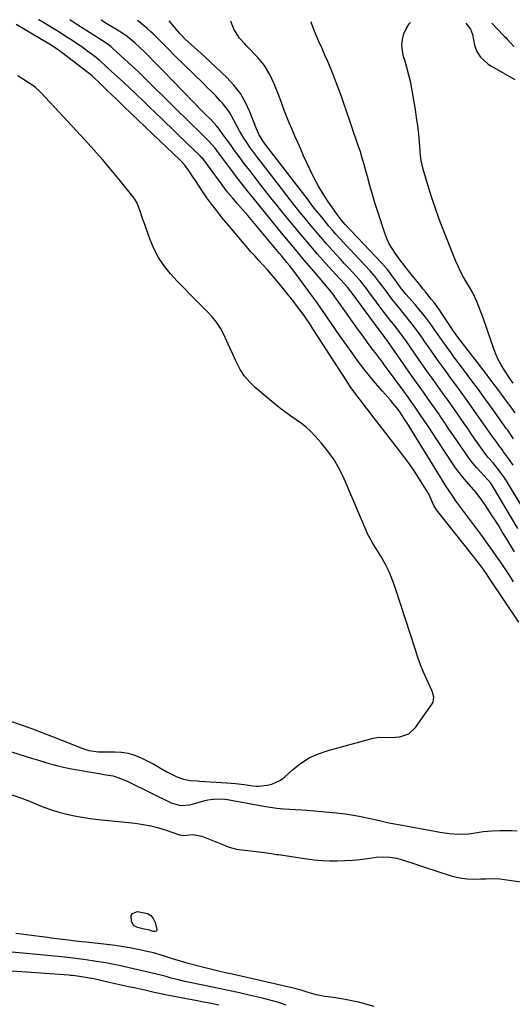
# Model space of a CAD drawing. Units: inches. Extents: x 1878534 to 1883783, y 416099 to 421462.
# Drawn here: x 1882808 to 1883041, y 420961 to 421428 of the extents above; entities that cross this region are included whole.
import ezdxf

# ---------------------------------------------------------------- set-up
doc = ezdxf.new("R2010")
doc.units = ezdxf.units.IN
doc.header["$MEASUREMENT"] = 0
for name, color, linetype in [('1', 7, 'Continuous'), ('7', 7, 'Continuous'), ('8', 7, 'Continuous')]:
    doc.layers.add(name, color=color, linetype=linetype)

msp = doc.modelspace()

# ---------------------------------------------------------------- linework, layer by layer
at = {"layer": '1', "color": 18}
for points in [[(1883041.82, 421161.71, 1640), (1883040.29, 421164.11, 1640), (1883038.73, 421166.49, 1640), (1883037.15, 421168.86, 1640), (1883035.55, 421171.21, 1640), (1883033.92, 421173.54, 1640), (1883031.73, 421176.63, 1640), (1883028.98, 421180.49, 1640), (1883026.21, 421184.33, 1640), (1883023.41, 421188.16, 1640), (1883020.59, 421191.97, 1640), (1883014.8, 421199.73, 1640), (1883014.33, 421200.36, 1640), (1883012.98, 421202.27, 1640), (1883011.24, 421204.86, 1640), (1883009.58, 421207.41, 1640), (1883007.12, 421211.31, 1640), (1882991.14, 421237.29, 1640), (1882990.71, 421237.99, 1640), (1882989.83, 421239.37, 1640), (1882988.11, 421241.95, 1640), (1882986.56, 421244.03, 1640), (1882984.59, 421246.46, 1640), (1882983.39, 421247.92, 1640), (1882980.96, 421250.8, 1640), (1882979.72, 421252.22, 1640), (1882976.4, 421256.01, 1640), (1882973.54, 421259.37, 1640), (1882970.77, 421262.78, 1640), (1882968.1, 421266.28, 1640), (1882965.5, 421269.84, 1640), (1882961.9, 421274.96, 1640), (1882959.96, 421277.72, 1640), (1882958.04, 421280.49, 1640), (1882956.14, 421283.27, 1640), (1882954.25, 421286.06, 1640), (1882952.35, 421288.84, 1640), (1882950.42, 421291.61, 1640), (1882948.47, 421294.36, 1640), (1882946.49, 421297.08, 1640), (1882939.93, 421306, 1640), (1882937.73, 421308.94, 1640), (1882935.48, 421311.84, 1640), (1882934.33, 421313.27, 1640), (1882932.01, 421316.12, 1640), (1882930.84, 421317.54, 1640), (1882920.58, 421329.86, 1640), (1882918.98, 421331.76, 1640), (1882915.75, 421335.52, 1640), (1882913.22, 421338.39, 1640), (1882910.85, 421341.1, 1640), (1882908.51, 421343.84, 1640), (1882906.21, 421346.61, 1640), (1882903.64, 421350.04, 1640), (1882902.36, 421351.76, 1640), (1882894.38, 421362.49, 1640), (1882894.01, 421362.95, 1640), (1882893.22, 421363.83, 1640), (1882889.64, 421367.22, 1640), (1882887.86, 421368.92, 1640), (1882875.01, 421381.32, 1640), (1882872, 421384.22, 1640), (1882868.99, 421387.12, 1640), (1882865.99, 421390.03, 1640), (1882862.98, 421392.93, 1640), (1882862.68, 421393.22, 1640), (1882859.81, 421395.97, 1640), (1882856.93, 421398.69, 1640), (1882854.01, 421401.38, 1640), (1882851.07, 421404.05, 1640), (1882845.55, 421409.02, 1640), (1882845.36, 421409.19, 1640), (1882844.39, 421410.02, 1640), (1882843.98, 421410.33, 1640), (1882841.47, 421412.25, 1640), (1882840, 421413.35, 1640), (1882837.01, 421415.49, 1640), (1882835.49, 421416.52, 1640), (1882832.29, 421418.64, 1640), (1882829.73, 421420.32, 1640), (1882827.16, 421421.98, 1640), (1882824.57, 421423.61, 1640), (1882821.93, 421425.24, 1640), (1882819.33, 421426.81, 1640), (1882816.72, 421428.37, 1640), (1882816.62, 421428.43, 1640)], [(1883042.17, 421175.89, 1642), (1883038.08, 421182.78, 1642), (1883036.43, 421185.5, 1642), (1883034.77, 421188.2, 1642), (1883033.06, 421190.88, 1642), (1883031.34, 421193.54, 1642), (1883029.67, 421196.08, 1642), (1883027.81, 421198.82, 1642), (1883025.9, 421201.53, 1642), (1883023.94, 421204.21, 1642), (1883023.06, 421205.2, 1642), (1883022.89, 421205.4, 1642), (1883019.53, 421209.23, 1642), (1883017.72, 421211.38, 1642), (1883015.97, 421213.57, 1642), (1883014.31, 421215.84, 1642), (1883012.72, 421218.15, 1642), (1883003.06, 421232.81, 1642), (1883001.85, 421234.63, 1642), (1882999.44, 421238.27, 1642), (1882997.73, 421240.85, 1642), (1882996.77, 421242.28, 1642), (1882994.8, 421245.11, 1642), (1882992.79, 421247.92, 1642), (1882991.78, 421249.31, 1642), (1882989.75, 421252.1, 1642), (1882980.62, 421264.56, 1642), (1882979.65, 421265.87, 1642), (1882976.72, 421269.75, 1642), (1882974.76, 421272.33, 1642), (1882972.59, 421275.25, 1642), (1882970.45, 421278.19, 1642), (1882969.39, 421279.67, 1642), (1882968.33, 421281.15, 1642), (1882959.15, 421294.13, 1642), (1882957.11, 421296.93, 1642), (1882956.05, 421298.31, 1642), (1882953.88, 421301.02, 1642), (1882952.78, 421302.36, 1642), (1882950.54, 421305.01, 1642), (1882945.96, 421310.35, 1642), (1882942.55, 421314.35, 1642), (1882939.16, 421318.36, 1642), (1882935.8, 421322.4, 1642), (1882932.46, 421326.46, 1642), (1882918.27, 421343.83, 1642), (1882915.95, 421346.72, 1642), (1882913.66, 421349.64, 1642), (1882912.53, 421351.11, 1642), (1882910.29, 421354.06, 1642), (1882909.18, 421355.54, 1642), (1882901.9, 421365.31, 1642), (1882900.25, 421367.44, 1642), (1882897.27, 421370.8, 1642), (1882895.86, 421372.2, 1642), (1882893.17, 421374.85, 1642), (1882888.91, 421379, 1642), (1882885.89, 421381.96, 1642), (1882882.87, 421384.93, 1642), (1882879.85, 421387.9, 1642), (1882876.85, 421390.88, 1642), (1882870.25, 421397.44, 1642), (1882867.08, 421400.55, 1642), (1882863.89, 421403.63, 1642), (1882860.65, 421406.67, 1642), (1882857.38, 421409.68, 1642), (1882851.59, 421414.94, 1642), (1882850.79, 421415.64, 1642), (1882849.54, 421416.62, 1642), (1882846.45, 421418.67, 1642), (1882844.68, 421419.81, 1642), (1882843.79, 421420.38, 1642), (1882834.67, 421426.22, 1642), (1882834.23, 421426.5, 1642), (1882831.44, 421428.31, 1642)], [(1883044.3, 421142.57, 1638), (1883030.13, 421163.78, 1638), (1883029.28, 421165.03, 1638), (1883027.53, 421167.5, 1638), (1883025.72, 421169.91, 1638), (1883023.88, 421172.31, 1638), (1883022.94, 421173.5, 1638), (1883005.27, 421195.86, 1638), (1883003.93, 421197.84, 1638), (1883002.17, 421201.86, 1638), (1883001.56, 421203.4, 1638), (1883001.19, 421204.13, 1638), (1883000.98, 421204.48, 1638), (1882996.91, 421210.83, 1638), (1882994.6, 421214.32, 1638), (1882992.24, 421217.77, 1638), (1882989.78, 421221.15, 1638), (1882987.26, 421224.49, 1638), (1882976.96, 421237.76, 1638), (1882975.13, 421240.12, 1638), (1882973.3, 421242.48, 1638), (1882971.47, 421244.84, 1638), (1882969.64, 421247.2, 1638), (1882967.84, 421249.58, 1638), (1882966.08, 421251.99, 1638), (1882964.38, 421254.45, 1638), (1882962.73, 421256.94, 1638), (1882947.27, 421280.85, 1638), (1882946.68, 421281.76, 1638), (1882945.51, 421283.57, 1638), (1882943.1, 421287.15, 1638), (1882942.46, 421288.02, 1638), (1882939.42, 421292.15, 1638), (1882937.23, 421295.06, 1638), (1882934.99, 421297.94, 1638), (1882932.7, 421300.77, 1638), (1882930.37, 421303.58, 1638), (1882928.79, 421305.44, 1638), (1882926.93, 421307.61, 1638), (1882925.04, 421309.75, 1638), (1882923.13, 421311.88, 1638), (1882921.06, 421314.13, 1638), (1882919.06, 421316.31, 1638), (1882917.08, 421318.51, 1638), (1882915.15, 421320.75, 1638), (1882913.23, 421323, 1638), (1882903.67, 421334.47, 1638), (1882901.18, 421337.57, 1638), (1882898.75, 421340.71, 1638), (1882896.43, 421343.94, 1638), (1882894.18, 421347.22, 1638), (1882890.92, 421352.14, 1638), (1882889.79, 421353.85, 1638), (1882888.01, 421356.52, 1638), (1882885.89, 421359.39, 1638), (1882883.64, 421361.85, 1638), (1882857.21, 421387.11, 1638), (1882856.03, 421388.24, 1638), (1882853.67, 421390.5, 1638), (1882851.31, 421392.76, 1638), (1882848.99, 421395.04, 1638), (1882845.54, 421398.5, 1638), (1882842.56, 421401.22, 1638), (1882841.93, 421401.73, 1638), (1882827.73, 421412.73, 1638), (1882826.04, 421413.99, 1638), (1882822.52, 421416.33, 1638), (1882820.71, 421417.42, 1638), (1882805.99, 421426.15, 1638)], [(1882803.8, 421095.35, 1636), (1882808.75, 421093.68, 1636), (1882813.68, 421091.95, 1636), (1882818.57, 421090.12, 1636), (1882823.44, 421088.22, 1636), (1882837.56, 421082.56, 1636), (1882840.45, 421081.64, 1636), (1882844.96, 421081.08, 1636), (1882849.54, 421080.99, 1636), (1882852.84, 421081.06, 1636), (1882855.97, 421080.89, 1636), (1882859.03, 421080.43, 1636), (1882861.99, 421079.53, 1636), (1882864.89, 421078.34, 1636), (1882869.69, 421075.94, 1636), (1882871.27, 421075.12, 1636), (1882874.36, 421073.35, 1636), (1882877.39, 421071.49, 1636), (1882880.55, 421069.89, 1636), (1882882.2, 421069.21, 1636), (1882885.35, 421068.08, 1636), (1882888.63, 421067.45, 1636), (1882891.98, 421067.2, 1636), (1882893.1, 421067.13, 1636), (1882905.77, 421066.38, 1636), (1882907.83, 421066.23, 1636), (1882909.89, 421066.05, 1636), (1882914, 421065.53, 1636), (1882918.1, 421064.94, 1636), (1882919.74, 421064.76, 1636), (1882920.83, 421064.77, 1636), (1882925, 421065.23, 1636), (1882927.25, 421065.72, 1636), (1882931.36, 421067.6, 1636), (1882933.21, 421068.99, 1636), (1882937.01, 421072.47, 1636), (1882940.84, 421075.49, 1636), (1882944.89, 421078.11, 1636), (1882949.27, 421080.12, 1636), (1882953.88, 421081.72, 1636), (1882975.2, 421087.47, 1636), (1882977.86, 421087.93, 1636), (1882981.91, 421087.81, 1636), (1882985.98, 421087.94, 1636), (1882987.92, 421088.16, 1636), (1882992.06, 421089.56, 1636), (1882995.26, 421092.53, 1636), (1883003.2, 421103.83, 1636), (1883003.6, 421104.54, 1636), (1883003.97, 421106.9, 1636), (1883003.37, 421109.34, 1636), (1883003.05, 421110.13, 1636), (1883000.64, 421115.42, 1636), (1882999.14, 421118.87, 1636), (1882997.73, 421122.34, 1636), (1882996.43, 421125.87, 1636), (1882995.22, 421129.42, 1636), (1882985.86, 421158.59, 1636), (1882984.42, 421162.56, 1636), (1882982.79, 421166.45, 1636), (1882980.89, 421170.21, 1636), (1882978.79, 421173.87, 1636), (1882974.87, 421180.21, 1636), (1882973.1, 421183.36, 1636), (1882972.89, 421183.83, 1636), (1882961.45, 421210.51, 1636), (1882959.22, 421215.1, 1636), (1882956.71, 421219.52, 1636), (1882953.79, 421223.68, 1636), (1882950.6, 421227.66, 1636), (1882947.78, 421230.86, 1636), (1882945.7, 421233.01, 1636), (1882943.52, 421235.05, 1636), (1882941.18, 421236.89, 1636), (1882938.74, 421238.61, 1636), (1882936.24, 421240.28, 1636), (1882933.79, 421242.01, 1636), (1882931.41, 421243.83, 1636), (1882929.07, 421245.72, 1636), (1882919.47, 421253.78, 1636), (1882916.73, 421256.41, 1636), (1882914.27, 421259.25, 1636), (1882912.21, 421262.4, 1636), (1882910.07, 421266.52, 1636), (1882908.66, 421269.65, 1636), (1882907.25, 421272.77, 1636), (1882905.82, 421275.89, 1636), (1882904.39, 421279.01, 1636), (1882902.8, 421282.01, 1636), (1882901, 421284.86, 1636), (1882898.89, 421287.49, 1636), (1882896.57, 421289.98, 1636), (1882894.98, 421291.49, 1636), (1882891.74, 421294.65, 1636), (1882888.54, 421297.86, 1636), (1882885.41, 421301.12, 1636), (1882882.32, 421304.43, 1636), (1882879.17, 421307.86, 1636), (1882876.11, 421311.64, 1636), (1882873.39, 421315.62, 1636), (1882871.17, 421319.91, 1636), (1882869.29, 421324.39, 1636), (1882867.4, 421329.84, 1636), (1882866.73, 421331.76, 1636), (1882866.06, 421333.68, 1636), (1882864.74, 421337.52, 1636), (1882863.37, 421341.34, 1636), (1882862.41, 421343, 1636), (1882862.13, 421343.39, 1636), (1882861.83, 421343.78, 1636), (1882854.75, 421352.62, 1636), (1882850.85, 421357.37, 1636), (1882846.89, 421362.07, 1636), (1882842.82, 421366.68, 1636), (1882838.69, 421371.23, 1636), (1882817.7, 421393.84, 1636), (1882817.07, 421394.48, 1636), (1882815.05, 421396.27, 1636), (1882812.86, 421397.87, 1636), (1882812.11, 421398.38, 1636), (1882808.52, 421400.72, 1636), (1882806.81, 421401.83, 1636)], [(1882778.17, 421089.07, 1638), (1882813.72, 421077.95, 1638), (1882815.99, 421077.24, 1638), (1882820.55, 421075.85, 1638), (1882825.13, 421074.53, 1638), (1882829.77, 421073.45, 1638), (1882832.11, 421073, 1638), (1882845.37, 421070.71, 1638), (1882847.55, 421070.35, 1638), (1882851.92, 421069.59, 1638), (1882855.95, 421068.17, 1638), (1882858.57, 421067.04, 1638), (1882859.86, 421066.43, 1638), (1882879.46, 421056.84, 1638), (1882883.8, 421055.57, 1638), (1882888.29, 421055.92, 1638), (1882895.57, 421057.92, 1638), (1882896.87, 421058.23, 1638), (1882899.5, 421058.63, 1638), (1882902.17, 421058.73, 1638), (1882904.83, 421058.54, 1638), (1882906.15, 421058.34, 1638), (1882923.35, 421055.21, 1638), (1882926.44, 421054.71, 1638), (1882929.54, 421054.31, 1638), (1882932.65, 421054.01, 1638), (1882935.77, 421053.79, 1638), (1882943.88, 421053.29, 1638), (1882947.33, 421053.06, 1638), (1882950.77, 421052.79, 1638), (1882954.21, 421052.47, 1638), (1882957.64, 421052.11, 1638), (1882962.14, 421051.58, 1638), (1882966.82, 421050.84, 1638), (1882969.33, 421050.36, 1638), (1882973.79, 421049.4, 1638), (1882978.23, 421048.4, 1638), (1882982.69, 421047.42, 1638), (1882987.16, 421046.54, 1638), (1883004.49, 421043.35, 1638), (1883006.75, 421042.97, 1638), (1883011.27, 421042.36, 1638), (1883015.83, 421042.02, 1638), (1883020.37, 421042.17, 1638), (1883022.63, 421042.43, 1638), (1883027.45, 421043.16, 1638), (1883031.41, 421043.6, 1638), (1883035.39, 421043.73, 1638), (1883038.04, 421043.71, 1638), (1883040.73, 421043.64, 1638), (1883043.42, 421043.54, 1638)], [(1882803.9, 421060.67, 1640), (1882807.69, 421059.35, 1640), (1882811.44, 421057.9, 1640), (1882815.59, 421056.17, 1640), (1882819.09, 421054.76, 1640), (1882822.63, 421053.48, 1640), (1882826.25, 421052.41, 1640), (1882829.9, 421051.46, 1640), (1882833.6, 421050.69, 1640), (1882837.31, 421050, 1640), (1882841.05, 421049.45, 1640), (1882844.8, 421048.99, 1640), (1882862.4, 421047.14, 1640), (1882866.12, 421046.62, 1640), (1882869.8, 421045.93, 1640), (1882873.43, 421045, 1640), (1882877.02, 421043.9, 1640), (1882883.39, 421041.7, 1640), (1882883.77, 421041.59, 1640), (1882884.94, 421041.41, 1640), (1882886.52, 421041.49, 1640), (1882889.95, 421041.85, 1640), (1882894, 421041.08, 1640), (1882905, 421036.56, 1640), (1882905.67, 421036.29, 1640), (1882907, 421035.78, 1640), (1882910.43, 421034.89, 1640), (1882923.71, 421033.21, 1640), (1882924.54, 421033.1, 1640), (1882927, 421032.75, 1640), (1882928.64, 421032.5, 1640), (1882929.46, 421032.38, 1640), (1882930.27, 421032.25, 1640), (1882943.71, 421030.28, 1640), (1882947.3, 421029.83, 1640), (1882950.9, 421029.51, 1640), (1882954.51, 421029.35, 1640), (1882958.13, 421029.32, 1640), (1882961.74, 421029.43, 1640), (1882965.36, 421029.64, 1640), (1882968.96, 421029.99, 1640), (1882972.55, 421030.43, 1640), (1882976.67, 421031.02, 1640), (1882979.92, 421031.27, 1640), (1882983.18, 421031.11, 1640), (1882986.41, 421030.58, 1640), (1882990.5, 421029.39, 1640), (1882994.55, 421028.04, 1640), (1882998.61, 421026.7, 1640), (1883012.24, 421022.23, 1640), (1883014.7, 421021.55, 1640), (1883017.19, 421021.04, 1640), (1883019.72, 421020.77, 1640), (1883022.27, 421020.67, 1640), (1883026.1, 421020.73, 1640), (1883028.73, 421020.84, 1640), (1883031.36, 421020.98, 1640), (1883035.29, 421020.77, 1640), (1883049.75, 421018.78, 1640)], [(1882975.7, 420960.13, 1640), (1882970.7, 420961.58, 1640), (1882968.34, 420962.22, 1640), (1882965.97, 420962.79, 1640), (1882961.17, 420963.68, 1640), (1882958.36, 420964.11, 1640), (1882956.34, 420964.41, 1640), (1882952.3, 420965.01, 1640), (1882948.28, 420965.7, 1640), (1882945.94, 420966.36, 1640), (1882944, 420966.98, 1640), (1882941.08, 420967.89, 1640), (1882939.11, 420968.43, 1640), (1882938.12, 420968.67, 1640), (1882907.72, 420975.63, 1640), (1882905.79, 420976.07, 1640), (1882901.95, 420976.96, 1640), (1882900.03, 420977.41, 1640), (1882896.2, 420978.33, 1640), (1882894.29, 420978.82, 1640), (1882892.38, 420979.32, 1640), (1882887.58, 420980.61, 1640), (1882883.34, 420981.83, 1640), (1882880.53, 420982.72, 1640), (1882876.34, 420984.09, 1640), (1882872.22, 420985.35, 1640), (1882870.46, 420985.8, 1640), (1882868.7, 420986.21, 1640), (1882864.54, 420987.1, 1640), (1882860.68, 420987.87, 1640), (1882856.81, 420988.56, 1640), (1882852.92, 420989.12, 1640), (1882849.01, 420989.6, 1640), (1882838.96, 420990.67, 1640), (1882836.89, 420990.9, 1640), (1882832.77, 420991.37, 1640), (1882830.71, 420991.61, 1640), (1882826.59, 420992.12, 1640), (1882822.47, 420992.65, 1640), (1882820.78, 420992.87, 1640), (1882818.28, 420993.2, 1640), (1882815.79, 420993.52, 1640), (1882813.29, 420993.84, 1640), (1882810.8, 420994.16, 1640), (1882808.31, 420994.5, 1640), (1882805.82, 420994.88, 1640)], [(1882934.03, 420960.91, 1638), (1882929.91, 420962.2, 1638), (1882927.56, 420962.88, 1638), (1882922.82, 420964.09, 1638), (1882917.08, 420965.43, 1638), (1882911.82, 420966.63, 1638), (1882906.56, 420967.81, 1638), (1882901.28, 420968.94, 1638), (1882896, 420970.05, 1638), (1882885.91, 420972.13, 1638), (1882882.89, 420972.79, 1638), (1882879.41, 420973.67, 1638), (1882877.04, 420974.42, 1638), (1882874.5, 420975.12, 1638), (1882854.83, 420979.61, 1638), (1882851.62, 420980.29, 1638), (1882848.41, 420980.92, 1638), (1882845.17, 420981.45, 1638), (1882841.93, 420981.93, 1638), (1882837.92, 420982.46, 1638), (1882836.67, 420982.62, 1638), (1882832.93, 420983.09, 1638), (1882830.44, 420983.39, 1638), (1882827.21, 420983.78, 1638), (1882823.97, 420984.14, 1638), (1882820.74, 420984.46, 1638), (1882802.29, 420986.15, 1638)], [(1882901.99, 420960.87, 1636), (1882898.38, 420961.57, 1636), (1882894.78, 420962.27, 1636), (1882891.17, 420962.97, 1636), (1882887.57, 420963.66, 1636), (1882879.33, 420965.26, 1636), (1882877.34, 420965.65, 1636), (1882875.36, 420966.05, 1636), (1882871.41, 420966.9, 1636), (1882866.93, 420967.88, 1636), (1882862.71, 420968.82, 1636), (1882858.49, 420969.75, 1636), (1882854.28, 420970.7, 1636), (1882850.07, 420971.65, 1636), (1882842.72, 420973.32, 1636), (1882841.61, 420973.56, 1636), (1882836.9, 420974.34, 1636), (1882833.85, 420974.72, 1636), (1882832.61, 420974.86, 1636), (1882831.49, 420974.97, 1636), (1882830.93, 420975.01, 1636), (1882786.02, 420978.27, 1636)]]:
    msp.add_polyline3d(points, dxfattribs=at)
at = {"layer": '7', "color": 18}
for points in [[(1883043.83, 421187.01, 1644), (1883032.34, 421206.53, 1644), (1883030.94, 421208.54, 1644), (1883029.75, 421209.93, 1644), (1883029.33, 421210.39, 1644), (1883026.27, 421213.68, 1644), (1883024.37, 421215.81, 1644), (1883022.54, 421217.99, 1644), (1883020.8, 421220.26, 1644), (1883019.13, 421222.57, 1644), (1883015.18, 421228.32, 1644), (1883013.16, 421231.26, 1644), (1883011.15, 421234.2, 1644), (1883009.14, 421237.15, 1644), (1883007.14, 421240.11, 1644), (1883006.28, 421241.38, 1644), (1883004.7, 421243.69, 1644), (1883003.11, 421245.99, 1644), (1883001.49, 421248.28, 1644), (1882999.86, 421250.55, 1644), (1882998.23, 421252.82, 1644), (1882996.6, 421255.1, 1644), (1882994.99, 421257.38, 1644), (1882993.38, 421259.67, 1644), (1882981.49, 421276.72, 1644), (1882981.24, 421277.06, 1644), (1882979.74, 421279.1, 1644), (1882978.05, 421281.32, 1644), (1882964.82, 421299.26, 1644), (1882964.39, 421299.83, 1644), (1882963.73, 421300.66, 1644), (1882963.04, 421301.46, 1644), (1882959.88, 421304.94, 1644), (1882959.16, 421305.74, 1644), (1882952.67, 421312.95, 1644), (1882948.74, 421317.38, 1644), (1882944.85, 421321.85, 1644), (1882941.02, 421326.37, 1644), (1882937.24, 421330.93, 1644), (1882932.59, 421336.61, 1644), (1882929.66, 421340.22, 1644), (1882926.76, 421343.84, 1644), (1882923.89, 421347.49, 1644), (1882921.04, 421351.16, 1644), (1882919.21, 421353.52, 1644), (1882917.3, 421356.03, 1644), (1882915.39, 421358.54, 1644), (1882913.5, 421361.06, 1644), (1882911.63, 421363.59, 1644), (1882909.54, 421366.44, 1644), (1882907.9, 421368.67, 1644), (1882906.27, 421370.92, 1644), (1882904.64, 421373.16, 1644), (1882901.89, 421376.97, 1644), (1882901.63, 421377.31, 1644), (1882901.11, 421377.97, 1644), (1882898.34, 421380.84, 1644), (1882895.47, 421383.73, 1644), (1882894.52, 421384.7, 1644), (1882875.47, 421404.38, 1644), (1882873.31, 421406.59, 1644), (1882871.13, 421408.8, 1644), (1882868.94, 421410.99, 1644), (1882866.74, 421413.16, 1644), (1882864.56, 421415.31, 1644), (1882862.27, 421417.45, 1644), (1882858.65, 421420.43, 1644), (1882856.09, 421422.22, 1644), (1882854.77, 421423.05, 1644), (1882848.97, 421426.52, 1644), (1882846.21, 421428.19, 1644)], [(1883045.41, 421198.06, 1646), (1883039.4, 421208.06, 1646), (1883038.45, 421209.57, 1646), (1883037.47, 421211.06, 1646), (1883035.38, 421213.94, 1646), (1883033.16, 421216.74, 1646), (1883032.05, 421218.09, 1646), (1883029.8, 421220.76, 1646), (1883028.71, 421222.13, 1646), (1883026.63, 421224.94, 1646), (1883025.2, 421226.99, 1646), (1883023.48, 421229.45, 1646), (1883021.76, 421231.91, 1646), (1883020.06, 421234.38, 1646), (1883018.35, 421236.85, 1646), (1883014.85, 421241.94, 1646), (1883012.65, 421245.12, 1646), (1883010.43, 421248.28, 1646), (1883008.17, 421251.43, 1646), (1883005.91, 421254.56, 1646), (1883003.63, 421257.69, 1646), (1883001.37, 421260.83, 1646), (1882999.14, 421263.99, 1646), (1882996.92, 421267.15, 1646), (1882990.64, 421276.15, 1646), (1882989.21, 421278.18, 1646), (1882987.01, 421281.18, 1646), (1882985.5, 421283.15, 1646), (1882983.35, 421285.84, 1646), (1882980.5, 421289.56, 1646), (1882973.24, 421299.33, 1646), (1882972.07, 421300.87, 1646), (1882969.04, 421304.64, 1646), (1882968.39, 421305.36, 1646), (1882965.68, 421308.29, 1646), (1882963.68, 421310.47, 1646), (1882961.67, 421312.65, 1646), (1882959.67, 421314.83, 1646), (1882957.67, 421317.02, 1646), (1882955.97, 421318.89, 1646), (1882953.16, 421322.03, 1646), (1882950.37, 421325.21, 1646), (1882947.64, 421328.43, 1646), (1882944.94, 421331.68, 1646), (1882943.85, 421333.02, 1646), (1882940.65, 421336.98, 1646), (1882937.47, 421340.96, 1646), (1882934.33, 421344.96, 1646), (1882931.21, 421348.98, 1646), (1882921.63, 421361.44, 1646), (1882920.48, 421362.95, 1646), (1882918.21, 421365.98, 1646), (1882917.08, 421367.5, 1646), (1882914.93, 421370.61, 1646), (1882913.93, 421372.22, 1646), (1882911.92, 421375.69, 1646), (1882910.96, 421377.38, 1646), (1882909.09, 421380.8, 1646), (1882907.21, 421384.19, 1646), (1882906.16, 421385.81, 1646), (1882903.73, 421388.82, 1646), (1882902.5, 421390.16, 1646), (1882900.55, 421392.24, 1646), (1882898.58, 421394.3, 1646), (1882896.58, 421396.33, 1646), (1882894.56, 421398.34, 1646), (1882881.09, 421411.5, 1646), (1882878.52, 421414.06, 1646), (1882877.26, 421415.36, 1646), (1882874.74, 421417.97, 1646), (1882873.46, 421419.25, 1646), (1882870.84, 421421.75, 1646), (1882869.8, 421422.7, 1646), (1882867.93, 421424.38, 1646), (1882866.02, 421426.02, 1646), (1882864.08, 421427.61, 1646), (1882863.5, 421428.06, 1646)], [(1883041.67, 421217.1, 1648), (1883039.93, 421219.56, 1648), (1883037.09, 421223.46, 1648), (1883036.38, 421224.41, 1648), (1883034.92, 421226.29, 1648), (1883033.15, 421228.75, 1648), (1883031.98, 421230.4, 1648), (1883031.4, 421231.23, 1648), (1883023.47, 421242.53, 1648), (1883020.62, 421246.56, 1648), (1883017.75, 421250.58, 1648), (1883014.85, 421254.57, 1648), (1883011.93, 421258.55, 1648), (1883010.58, 421260.38, 1648), (1883008.34, 421263.45, 1648), (1883006.11, 421266.52, 1648), (1883003.91, 421269.62, 1648), (1883001.73, 421272.72, 1648), (1882999.73, 421275.59, 1648), (1882998.56, 421277.27, 1648), (1882996.18, 421280.62, 1648), (1882993.76, 421283.93, 1648), (1882991.24, 421287.16, 1648), (1882989.27, 421289.55, 1648), (1882987.63, 421291.54, 1648), (1882986.02, 421293.54, 1648), (1882984.44, 421295.57, 1648), (1882981.55, 421299.4, 1648), (1882979.67, 421301.91, 1648), (1882977.78, 421304.43, 1648), (1882975.82, 421306.89, 1648), (1882973.74, 421309.24, 1648), (1882966.18, 421317.32, 1648), (1882964.45, 421319.18, 1648), (1882962.72, 421321.04, 1648), (1882960.99, 421322.9, 1648), (1882959.27, 421324.77, 1648), (1882957.56, 421326.65, 1648), (1882955.88, 421328.56, 1648), (1882954.23, 421330.49, 1648), (1882952.61, 421332.45, 1648), (1882950.02, 421335.66, 1648), (1882948.11, 421338.07, 1648), (1882946.21, 421340.48, 1648), (1882944.33, 421342.91, 1648), (1882924.05, 421369.35, 1648), (1882922.52, 421371.4, 1648), (1882921.11, 421373.81, 1648), (1882919.92, 421376.6, 1648), (1882916.82, 421384.64, 1648), (1882914.72, 421389.17, 1648), (1882912.24, 421393.46, 1648), (1882909.2, 421397.37, 1648), (1882905.8, 421401.03, 1648), (1882895.23, 421410.96, 1648), (1882892.16, 421413.79, 1648), (1882889.03, 421416.55, 1648), (1882885.9, 421419.3, 1648), (1882884.32, 421421.04, 1648), (1882883.56, 421421.93, 1648), (1882878.52, 421427.94, 1648)], [(1883042.5, 421241.89, 1652), (1883040.2, 421245.13, 1652), (1883039.42, 421246.2, 1652), (1883036.84, 421249.68, 1652), (1883034.75, 421252.48, 1652), (1883032.66, 421255.27, 1652), (1883030.55, 421258.04, 1652), (1883028.43, 421260.81, 1652), (1883016.43, 421276.39, 1652), (1883014.94, 421278.41, 1652), (1883013.52, 421280.48, 1652), (1883013.05, 421281.18, 1652), (1883012.58, 421281.87, 1652), (1883007.79, 421289.08, 1652), (1883006.6, 421290.82, 1652), (1883004.1, 421294.22, 1652), (1883002.79, 421295.87, 1652), (1883000.13, 421299.15, 1652), (1882998.8, 421300.8, 1652), (1882997.48, 421302.44, 1652), (1882993.91, 421306.89, 1652), (1882991.39, 421310.06, 1652), (1882989.72, 421312.18, 1652), (1882988.09, 421314.33, 1652), (1882987.28, 421315.42, 1652), (1882985.69, 421317.6, 1652), (1882984.2, 421319.84, 1652), (1882982.87, 421322.15, 1652), (1882981.76, 421324.58, 1652), (1882980.79, 421327.08, 1652), (1882977.57, 421336.82, 1652), (1882976.2, 421341.1, 1652), (1882974.88, 421345.41, 1652), (1882973.65, 421349.74, 1652), (1882972.47, 421354.08, 1652), (1882971.78, 421356.75, 1652), (1882970.95, 421359.76, 1652), (1882970.08, 421362.76, 1652), (1882969.14, 421365.74, 1652), (1882968.15, 421368.7, 1652), (1882967.13, 421371.65, 1652), (1882966.11, 421374.6, 1652), (1882965.09, 421377.56, 1652), (1882964.08, 421380.51, 1652), (1882961.33, 421388.62, 1652), (1882960.15, 421391.99, 1652), (1882958.95, 421395.34, 1652), (1882957.7, 421398.68, 1652), (1882956.41, 421402.01, 1652), (1882956.25, 421402.41, 1652), (1882955, 421405.52, 1652), (1882953.71, 421408.6, 1652), (1882952.38, 421411.67, 1652), (1882951.01, 421414.72, 1652), (1882949.46, 421418.12, 1652), (1882947.69, 421422.18, 1652), (1882946.11, 421426.32, 1652), (1882945.79, 421427.4, 1652)], [(1883041.61, 421255.99, 1654), (1883039.73, 421258.58, 1654), (1883037.26, 421262.33, 1654), (1883035.83, 421264.7, 1654), (1883034.53, 421267.14, 1654), (1883033.41, 421269.66, 1654), (1883032.42, 421272.24, 1654), (1883027.55, 421286.5, 1654), (1883026.8, 421288.59, 1654), (1883025.19, 421292.73, 1654), (1883024.32, 421294.78, 1654), (1883022.4, 421298.78, 1654), (1883021.33, 421300.72, 1654), (1883019.5, 421303.81, 1654), (1883018.05, 421306.32, 1654), (1883016.68, 421308.88, 1654), (1883015.45, 421311.5, 1654), (1883014.31, 421314.17, 1654), (1883008.46, 421328.9, 1654), (1883006.56, 421333.85, 1654), (1883004.75, 421338.83, 1654), (1883003.06, 421343.86, 1654), (1883001.46, 421348.92, 1654), (1882998.87, 421357.47, 1654), (1882997.94, 421361.55, 1654), (1882997.64, 421364.04, 1654), (1882997.17, 421370.24, 1654), (1882996.81, 421374.16, 1654), (1882996.38, 421378.08, 1654), (1882995.84, 421381.98, 1654), (1882995.24, 421385.88, 1654), (1882993.71, 421394.86, 1654), (1882993.01, 421398.51, 1654), (1882992.2, 421402.13, 1654), (1882991.24, 421405.71, 1654), (1882990.18, 421409.26, 1654), (1882989.63, 421410.96, 1654), (1882989.05, 421413.65, 1654), (1882988.81, 421416.33, 1654), (1882989.1, 421419, 1654), (1882989.74, 421421.68, 1654), (1882990.9, 421424.15, 1654), (1882992.35, 421426.39, 1654), (1882992.98, 421427.03, 1654)], [(1883019.23, 421426.82, 1654), (1883021.4, 421423.96, 1654), (1883022.29, 421421.41, 1654), (1883023.3, 421416.3, 1654), (1883024.33, 421413.27, 1654), (1883026.09, 421410.61, 1654), (1883029.71, 421407.38, 1654), (1883031.08, 421406.5, 1654), (1883042.32, 421400.08, 1654)], [(1883031.49, 421426.73, 1652), (1883037.07, 421421, 1652), (1883037.55, 421420.5, 1652), (1883038.26, 421419.75, 1652), (1883038.73, 421419.24, 1652), (1883041.89, 421415.75, 1652)], [(1882868.63, 420996.52, 1642), (1882866.63, 420996.97, 1642), (1882863.51, 420997.63, 1642), (1882861.6, 420998.68, 1642), (1882860.6, 421000.62, 1642), (1882860.53, 421003.3, 1642), (1882861.05, 421004.38, 1642), (1882863.45, 421005.28, 1642), (1882868.15, 421004.38, 1642), (1882869.8, 421003.42, 1642), (1882870.98, 421001.92, 1642), (1882871.85, 421000.07, 1642), (1882872.7, 420996.66, 1642), (1882872.54, 420995.99, 1642), (1882871.9, 420995.72, 1642), (1882870.86, 420995.86, 1642), (1882868.63, 420996.52, 1642)]]:
    msp.add_polyline3d(points, dxfattribs=at)
at = {"layer": '8', "color": 18}
msp.add_polyline3d([(1883041.8, 421229.59, 1650), (1883039.02, 421233.64, 1650), (1883038.77, 421234, 1650), (1883038.51, 421234.36, 1650), (1883032.1, 421243.29, 1650), (1883028.63, 421248.1, 1650), (1883025.13, 421252.89, 1650), (1883021.6, 421257.67, 1650), (1883018.05, 421262.42, 1650), (1883013.53, 421268.44, 1650), (1883012.16, 421270.29, 1650), (1883009.45, 421274.04, 1650), (1883006.81, 421277.82, 1650), (1883004.15, 421281.6, 1650), (1883002.81, 421283.48, 1650), (1883000.49, 421286.67, 1650), (1882998.75, 421288.93, 1650), (1882996.94, 421291.13, 1650), (1882995.09, 421293.3, 1650), (1882990.76, 421298.23, 1650), (1882988.25, 421301.33, 1650), (1882985.91, 421304.55, 1650), (1882984.57, 421306.43, 1650), (1882981.96, 421309.85, 1650), (1882979.12, 421313.07, 1650), (1882964.95, 421328.04, 1650), (1882964.35, 421328.68, 1650), (1882961.96, 421331.25, 1650), (1882960.02, 421333.53, 1650), (1882958.08, 421336.06, 1650), (1882957.47, 421336.93, 1650), (1882953.8, 421342.25, 1650), (1882951.45, 421345.85, 1650), (1882949.24, 421349.51, 1650), (1882947.22, 421353.29, 1650), (1882945.33, 421357.14, 1650), (1882942.26, 421363.84, 1650), (1882940.85, 421366.96, 1650), (1882939.45, 421370.08, 1650), (1882938.09, 421373.22, 1650), (1882936.74, 421376.36, 1650), (1882935.43, 421379.52, 1650), (1882934.15, 421382.7, 1650), (1882932.92, 421385.89, 1650), (1882931.72, 421389.09, 1650), (1882930.18, 421393.32, 1650), (1882928.32, 421397.95, 1650), (1882926.2, 421402.46, 1650), (1882923.63, 421406.7, 1650), (1882920.48, 421410.52, 1650), (1882915.23, 421415.99, 1650), (1882914.36, 421416.91, 1650), (1882911.77, 421419.67, 1650), (1882909.16, 421423.87, 1650), (1882907.7, 421427.71, 1650)], dxfattribs=at)

doc.saveas('drawing.dxf')
